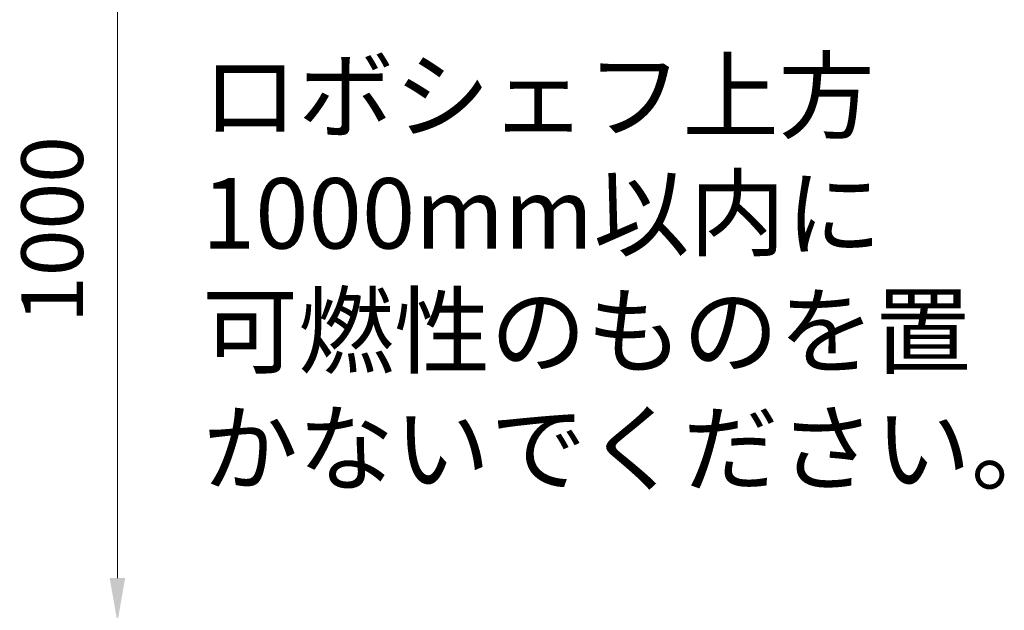
# Model space of a CAD drawing. Units: millimetres. Extents: x 50 to 2946, y 50 to 2050.
# Drawn here: x 1802 to 2082, y 1581 to 1748 of the extents above; entities that cross this region are included whole.
import ezdxf

# ---------------------------------------------------------------- set-up
doc = ezdxf.new("R2010")
doc.units = ezdxf.units.MM
doc.header["$LTSCALE"] = 5
doc.layers.add('寸法', color=2, linetype='Continuous', lineweight=20)
doc.layers.add('文字', color=6, linetype='Continuous', lineweight=35)
doc.styles.get("Standard").update_dxf_attribs({"font": 'ISOCP.SHX', "bigfont": 'EXTFONT.SHX'})
doc.dimstyles.new('DES$0', dxfattribs={"dimtxt": 3.5, "dimasz": 2.5, "dimexe": 1, "dimexo": 0, "dimgap": 1.5, "dimtad": 3, "dimdsep": 46, "dimtxsty": 'STANDARD', "dimblk": '_ACMFILLED20', "dimcen": 0, "dimclrd": 2, "dimclre": 2, "dimclrt": 6, "dimazin": 2, "dimtp": 0.1, "dimtm": 0.1, "dimtfac": 0.71, "dimtmove": 0, "dimatfit": 3, "dimldrblk": '_ACMFILLED20', "dimfxl": 1, "dimlwd": -1, "dimlwe": -1, "dimarcsym": 0})

# ---------------------------------------------------------------- blocks, each defined once
blk = doc.blocks.new('_ACMFILLED20')
at = {"color": 0}
blk.add_trace([(-1, -0.176), (-1, 0.176), (0, 0)], dxfattribs=at)
blk = doc.blocks.new('*D35')
at = {"layer": 'Defpoints', "color": 0}
for p in [(1830.17, 1800), (1830.17, 1800), (1830.17, 1577.22)]:
    blk.add_point(p, dxfattribs=at)
at = {"layer": '寸法', "color": 2, "linetype": 'ByBlock'}
for p, q in [((1830.17, 1800), (1825.17, 1800)), ((1830.17, 1589.72), (1830.17, 1787.5)), ((1830.17, 1577.22), (1825.17, 1577.22))]:
    blk.add_line(p, q, dxfattribs=at)
at = {"layer": '寸法', "color": 2, "xscale": 12.5, "yscale": 12.5, "zscale": 12.5}
for p, rotation in [((1830.17, 1800), 90), ((1830.17, 1577.22), 270)]:
    blk.add_blockref('_ACMFILLED20', p, dxfattribs=dict(at, rotation=rotation))
at = {"layer": '寸法', "color": 6, "insert": (1813.92, 1688.61), "char_height": 17.5, "attachment_point": 5, "rotation": 90}
blk.add_mtext('1000\\P', dxfattribs=at)

msp = doc.modelspace()

# ---------------------------------------------------------------- texts
at = {"layer": '文字', "color": 6, "lineweight": 50, "insert": (1854.127, 1736.543), "char_height": 20, "attachment_point": 1}
msp.add_mtext_dynamic_manual_height_columns('ロボシェフ上方\\P1000mm以内に\\P可燃性のものを置\\Pかないでください。', width=225.99439, gutter_width=100, heights=[0], dxfattribs=at)

# ---------------------------------------------------------------- dimensions: what is measured, and where the dimension line sits
at = {"layer": '寸法'}
dim = msp.add_linear_dim(base=(1830.172, 1800), p1=(1830.172, 1577.217), p2=(1830.172, 1800), angle=90, text='1000\\P', dimstyle='DES$0', override={"dimscale": 5, "dimdec": 0, "dimtdec": 3}, dxfattribs=at)
dim.commit()
dim.dimension.update_dxf_attribs({"geometry": '*D35', "text_midpoint": (1813.922, 1688.609)})

doc.saveas('drawing.dxf')
